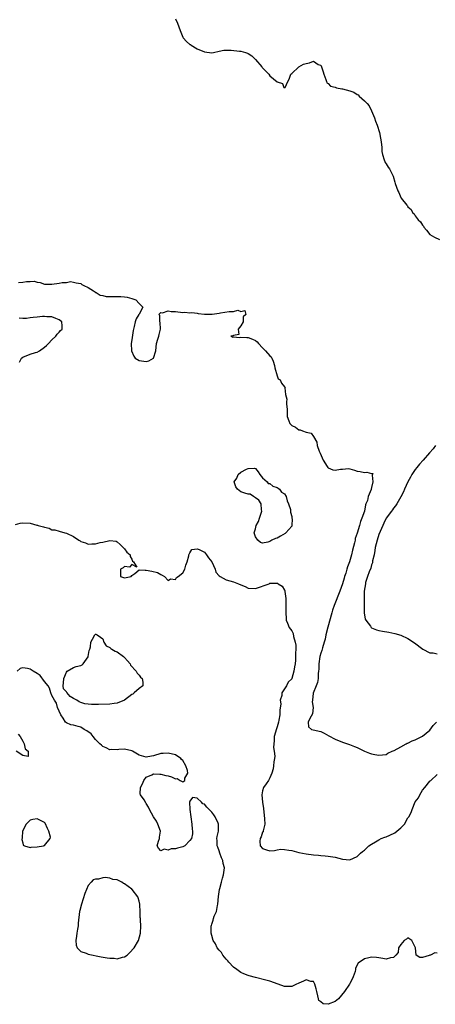
# Model space of a CAD drawing. Units: inches. Extents: x 2676000 to 2679000, y 1539000 to 1542000.
# Drawn here: x 2676308 to 2676423, y 1541299 to 1541570 of the extents above; entities that cross this region are included whole.
import ezdxf

# ---------------------------------------------------------------- set-up
doc = ezdxf.new("R2010")
doc.units = ezdxf.units.IN
doc.header["$MEASUREMENT"] = 0
doc.layers.add('LD26761539_2ft', color=123, linetype='Continuous')

msp = doc.modelspace()

# ---------------------------------------------------------------- linework, layer by layer
at = {"layer": 'LD26761539_2ft'}
for points, elevation in [([(2676351, 1541570.23), (2676351.57, 1541569), (2676351.99, 1541567.99), (2676352.3, 1541567), (2676353, 1541565.21), (2676353.15, 1541565), (2676354.04, 1541564.04), (2676355, 1541563.22), (2676355.16, 1541563.16), (2676355.32, 1541563), (2676357, 1541562.02), (2676359, 1541561.13), (2676361, 1541560.86), (2676361.46, 1541561), (2676363, 1541561.32), (2676364.35, 1541561.65), (2676365, 1541561.59), (2676366.36, 1541561.64), (2676368.63, 1541561.37), (2676369, 1541561.35), (2676370.25, 1541561), (2676370.8, 1541560.8), (2676371, 1541560.7), (2676372.04, 1541560.04), (2676373.02, 1541559.02), (2676374.74, 1541557), (2676374.84, 1541556.84), (2676376.68, 1541555), (2676377, 1541554.58), (2676378.96, 1541552.96), (2676379, 1541552.9), (2676380.46, 1541552.46), (2676380.86, 1541551.36), (2676381.17, 1541551.35), (2676381.96, 1541553), (2676382.35, 1541553.65), (2676382.72, 1541555), (2676383, 1541555.23), (2676384.94, 1541557), (2676386.25, 1541557.75), (2676387, 1541557.96), (2676387.88, 1541558.12), (2676389, 1541558.56), (2676390.31, 1541557.69), (2676391, 1541557.47), (2676391.19, 1541557), (2676391.69, 1541555.69), (2676391.86, 1541555), (2676392.44, 1541553.56), (2676392.61, 1541553), (2676392.68, 1541552.68), (2676393, 1541552.43), (2676393.71, 1541551.71), (2676395, 1541551.44), (2676395.31, 1541551.31), (2676396.76, 1541551), (2676397, 1541550.97), (2676399, 1541550.45), (2676400.11, 1541550.11), (2676401, 1541549.41), (2676401.31, 1541549.31), (2676401.56, 1541549), (2676403, 1541547.71), (2676403.73, 1541547), (2676404.35, 1541546.35), (2676404.94, 1541544.94), (2676405.8, 1541543), (2676406.1, 1541542.1), (2676406.56, 1541541), (2676407.15, 1541539), (2676407.4, 1541537.4), (2676407.51, 1541537), (2676407.64, 1541536.36), (2676407.76, 1541535), (2676407.8, 1541533.8), (2676407.96, 1541533), (2676408.48, 1541531.53), (2676408.59, 1541531), (2676408.74, 1541530.74), (2676409, 1541530.39), (2676409.52, 1541529.52), (2676409.87, 1541529), (2676410.91, 1541527), (2676411.34, 1541525.34), (2676411.46, 1541525), (2676412.21, 1541523), (2676412.47, 1541522.47), (2676413, 1541521.14), (2676413.13, 1541521), (2676414.7, 1541519), (2676414.84, 1541518.84), (2676415, 1541518.54), (2676415.85, 1541517.85), (2676416.21, 1541517), (2676416.66, 1541516.66), (2676417, 1541516.09), (2676417.8, 1541515), (2676418.46, 1541514.46), (2676419, 1541513.54), (2676419.25, 1541513.25), (2676419.37, 1541513), (2676420.13, 1541512.13), (2676420.98, 1541511), (2676422.26, 1541510.26), (2676423.63, 1541509.63)], 8524), ([(2676307.8, 1541497.8), (2676309, 1541497.84), (2676310.06, 1541498.06), (2676311, 1541498.09), (2676312.15, 1541498.15), (2676313, 1541497.92), (2676313.78, 1541497.78), (2676315, 1541497.35), (2676315.31, 1541497.31), (2676317, 1541497.33), (2676319, 1541497.62), (2676319.81, 1541497.81), (2676321, 1541497.76), (2676322.09, 1541498.09), (2676323, 1541497.89), (2676323.67, 1541497.67), (2676325, 1541497.55), (2676325.23, 1541497.23), (2676325.78, 1541497), (2676327, 1541496.44), (2676328.48, 1541495.52), (2676329, 1541495.12), (2676329.06, 1541495.06), (2676329.21, 1541495), (2676330.27, 1541494.27), (2676331, 1541494.17), (2676331.94, 1541493.94), (2676333, 1541493.91), (2676333.96, 1541493.96), (2676335.97, 1541493.97), (2676337, 1541493.84), (2676337.74, 1541493.74), (2676339, 1541493.38), (2676339.32, 1541493.32), (2676340.13, 1541493), (2676341, 1541492.01), (2676342.06, 1541491), (2676341, 1541489.11), (2676340.95, 1541489), (2676340.21, 1541487.79), (2676339.94, 1541487), (2676339.66, 1541485.66), (2676339.36, 1541484.64), (2676339, 1541482.06), (2676338.87, 1541481), (2676338.92, 1541479), (2676339.54, 1541477.54), (2676339.97, 1541477), (2676341, 1541476.38), (2676341.7, 1541476.3), (2676343, 1541476.11), (2676343.71, 1541476.29), (2676345, 1541477), (2676345.63, 1541479), (2676345.82, 1541481), (2676346.21, 1541482.21), (2676346.44, 1541483), (2676346.5, 1541483.5), (2676346.94, 1541485), (2676346.79, 1541486.79), (2676346.7, 1541487), (2676346.69, 1541488.69), (2676346.42, 1541489), (2676347, 1541489.57), (2676347.49, 1541489.49), (2676349, 1541490.01), (2676349.82, 1541489.82), (2676351, 1541489.8), (2676353, 1541489.57), (2676353.6, 1541489.6), (2676355, 1541489.49), (2676355.5, 1541489.5), (2676357, 1541489.38), (2676357.31, 1541489.31), (2676359, 1541489.13), (2676359.09, 1541489.09), (2676361, 1541489.11), (2676361.1, 1541489.1), (2676363, 1541489.4), (2676363.41, 1541489.41), (2676365.81, 1541489.81), (2676367, 1541489.83), (2676368.14, 1541490.14), (2676369, 1541489.82), (2676370.08, 1541490.08), (2676370.4, 1541489), (2676369.65, 1541488.35), (2676369.64, 1541487), (2676369, 1541485.91), (2676368.3, 1541485), (2676368.47, 1541483.53), (2676367, 1541483.23), (2676366.83, 1541483.17), (2676366.25, 1541483), (2676366.78, 1541482.78), (2676367, 1541482.85), (2676368.63, 1541482.63), (2676369, 1541482.79), (2676370.63, 1541482.63), (2676371, 1541482.68), (2676372.26, 1541482.26), (2676373, 1541481.88), (2676373.5, 1541481.5), (2676373.86, 1541481), (2676375, 1541479.79), (2676375.78, 1541479), (2676377, 1541477.65), (2676377.34, 1541477.34), (2676377.56, 1541477), (2676377.86, 1541476.14), (2676378.31, 1541475), (2676378.35, 1541474.35), (2676379, 1541472.17), (2676379.3, 1541471.3), (2676379.8, 1541471), (2676380.15, 1541470.15), (2676381, 1541469.15), (2676381.07, 1541469.07), (2676381.19, 1541469), (2676381.12, 1541468.88), (2676381.3, 1541467), (2676381.7, 1541465.7), (2676381.59, 1541465), (2676381.61, 1541464.39), (2676381.78, 1541463), (2676381.75, 1541461.75), (2676381.77, 1541461), (2676382.2, 1541459.8), (2676382.47, 1541459), (2676382.77, 1541458.77), (2676383, 1541458.53), (2676384.05, 1541458.05), (2676385, 1541457.33), (2676385.29, 1541457.29), (2676385.98, 1541457), (2676387, 1541456.63), (2676388.36, 1541456.36), (2676389, 1541455.46), (2676389.94, 1541453.94), (2676389.99, 1541453), (2676390.59, 1541451.41), (2676390.87, 1541450.87), (2676391.64, 1541449), (2676392.75, 1541447.25), (2676392.92, 1541446.91), (2676393, 1541446.86), (2676394.34, 1541446.34), (2676395, 1541446.21), (2676396.47, 1541446.47), (2676397, 1541446.47), (2676398.64, 1541446.64), (2676399, 1541446.57), (2676400.25, 1541446.25), (2676401, 1541445.95), (2676401.84, 1541445.84), (2676403, 1541445.57), (2676403.71, 1541445.71), (2676405, 1541445.35), (2676405.32, 1541445.32), (2676405.27, 1541445), (2676405.13, 1541444.87), (2676405.3, 1541443), (2676405, 1541441.42), (2676404.91, 1541441), (2676404.91, 1541440.91), (2676404.06, 1541439), (2676403.88, 1541437.88), (2676403.44, 1541437), (2676403.27, 1541436.73), (2676402.99, 1541434.99), (2676402.34, 1541433), (2676401.91, 1541432.09), (2676401.64, 1541431), (2676401, 1541428.9), (2676400.51, 1541427.49), (2676400.42, 1541427), (2676400.27, 1541426.27), (2676399.75, 1541424.25), (2676399.48, 1541423), (2676398.91, 1541421), (2676398.34, 1541419.66), (2676398.2, 1541419), (2676397.88, 1541417.88), (2676397.56, 1541417), (2676397.42, 1541416.58), (2676396.98, 1541415), (2676396.29, 1541413), (2676394.68, 1541409), (2676394.26, 1541407.74), (2676394.03, 1541407), (2676392.91, 1541403.09), (2676392.4, 1541401), (2676392.18, 1541399.82), (2676391.94, 1541399), (2676391.45, 1541397.45), (2676391.29, 1541396.71), (2676391, 1541395.94), (2676390.74, 1541395), (2676390.45, 1541393), (2676390.46, 1541391.54), (2676390.42, 1541391), (2676390.31, 1541390.31), (2676390.3, 1541389), (2676390.14, 1541387.86), (2676389.76, 1541387), (2676388.95, 1541384.95), (2676388.73, 1541383), (2676388.6, 1541382.6), (2676388.87, 1541381), (2676388.76, 1541379.24), (2676388, 1541378), (2676387.57, 1541377), (2676387.67, 1541375.67), (2676388.47, 1541375), (2676388.88, 1541374.88), (2676391, 1541374.38), (2676391.93, 1541373.93), (2676393.24, 1541373.24), (2676395, 1541372.29), (2676397, 1541371.52), (2676398.89, 1541370.89), (2676400.32, 1541370.32), (2676401, 1541370.04), (2676403.04, 1541369.04), (2676404.44, 1541368.44), (2676405, 1541368.24), (2676405.88, 1541368.12), (2676407, 1541367.89), (2676407.95, 1541368.05), (2676409, 1541368.14), (2676409.5, 1541368.5), (2676410.65, 1541369), (2676411.21, 1541369.21), (2676413, 1541370.19), (2676414.52, 1541371), (2676414.82, 1541371.18), (2676415, 1541371.21), (2676416.13, 1541371.87), (2676417, 1541372.12), (2676417.56, 1541372.44), (2676418.79, 1541373), (2676419, 1541373.11), (2676421, 1541374.83), (2676421.95, 1541376.05), (2676422.8, 1541377)], 8526), ([(2676308.08, 1541475.92), (2676308.67, 1541477), (2676309, 1541477.27), (2676311, 1541478.07), (2676312.55, 1541478.55), (2676313, 1541478.67), (2676313.62, 1541479), (2676315, 1541479.99), (2676315.55, 1541480.45), (2676316.11, 1541481), (2676317, 1541481.99), (2676318.09, 1541483), (2676318.44, 1541483.56), (2676319, 1541484.1), (2676319.4, 1541484.6), (2676319.83, 1541485), (2676319.87, 1541485.87), (2676319.76, 1541487), (2676319, 1541487.57), (2676318.14, 1541487.86), (2676317, 1541488.37), (2676315.66, 1541488.34), (2676315, 1541488.45), (2676314.46, 1541488.46), (2676313, 1541488.29), (2676311.87, 1541488.13), (2676311, 1541488.07), (2676310.06, 1541487.94), (2676309, 1541487.88), (2676308.03, 1541487.97)], 8526), ([(2676422.57, 1541453), (2676421.89, 1541452.11), (2676420.96, 1541451), (2676419.15, 1541449), (2676418.15, 1541447.85), (2676417.45, 1541447), (2676417, 1541446.38), (2676416.08, 1541445), (2676415.71, 1541444.29), (2676414.98, 1541443.02), (2676414.03, 1541441), (2676413.75, 1541440.25), (2676413, 1541438.9), (2676411.9, 1541437), (2676411.6, 1541436.4), (2676411, 1541435.75), (2676410.7, 1541435.3), (2676410.43, 1541435), (2676408.98, 1541433), (2676408.37, 1541431.63), (2676408.06, 1541431), (2676407.34, 1541429.34), (2676407, 1541428.52), (2676406.5, 1541427), (2676406, 1541425), (2676405.87, 1541424.13), (2676405.66, 1541423), (2676405.27, 1541421.27), (2676405.24, 1541420.76), (2676405, 1541420.21), (2676404.74, 1541419.26), (2676404.28, 1541418.28), (2676403.89, 1541417), (2676403.32, 1541415.32), (2676403.29, 1541415), (2676402.98, 1541413), (2676402.95, 1541411.05), (2676402.92, 1541410.92), (2676402.91, 1541409), (2676402.95, 1541407.05), (2676402.94, 1541406.94), (2676403, 1541406.48), (2676403.25, 1541405.25), (2676403.36, 1541405), (2676404.66, 1541403.34), (2676404.9, 1541403), (2676405, 1541402.93), (2676406.36, 1541402.36), (2676407, 1541402.16), (2676407.96, 1541401.96), (2676409.69, 1541401.69), (2676411.37, 1541401.37), (2676413, 1541400.91), (2676415, 1541400), (2676416.8, 1541398.8), (2676419.06, 1541397), (2676421, 1541396.02), (2676421.94, 1541396.06), (2676423, 1541395.78)], 8524), ([(2676307, 1541431.32), (2676308.33, 1541431.67), (2676309, 1541431.78), (2676311, 1541431.7), (2676312.86, 1541431.14), (2676313.1, 1541431.1), (2676313.25, 1541431), (2676314.67, 1541430.67), (2676315, 1541430.53), (2676316.28, 1541430.28), (2676317, 1541429.87), (2676317.84, 1541429.84), (2676319, 1541429.43), (2676320.58, 1541429), (2676321, 1541428.94), (2676323, 1541427.98), (2676324.43, 1541427), (2676324.8, 1541426.8), (2676325, 1541426.62), (2676326.25, 1541426.25), (2676327, 1541425.86), (2676327.96, 1541425.96), (2676329, 1541425.96), (2676330.34, 1541426.34), (2676331, 1541426.44), (2676332.92, 1541426.92), (2676334.7, 1541426.7), (2676335, 1541426.54), (2676335.81, 1541425.81), (2676336.67, 1541425), (2676337, 1541424.6), (2676337.68, 1541423.68), (2676338.58, 1541423), (2676338.51, 1541422.51), (2676339, 1541421.8), (2676339.2, 1541421.2), (2676339.51, 1541421), (2676340.43, 1541419.57), (2676339, 1541420.31), (2676338.41, 1541419.59), (2676337, 1541419.71), (2676336.6, 1541419.4), (2676335.86, 1541419), (2676335.91, 1541417.91), (2676335.86, 1541417), (2676337, 1541416.63), (2676338.81, 1541417), (2676339, 1541417.27), (2676339.85, 1541417.85), (2676341, 1541418.85), (2676342.72, 1541418.72), (2676343, 1541418.77), (2676344.49, 1541418.49), (2676346.08, 1541418.08), (2676347, 1541417.58), (2676347.39, 1541417.39), (2676347.97, 1541417), (2676349, 1541415.9), (2676349.62, 1541416.38), (2676351, 1541416.21), (2676351.31, 1541416.69), (2676351.74, 1541417), (2676353, 1541418.01), (2676353.57, 1541419), (2676353.88, 1541420.12), (2676354.27, 1541421), (2676354.68, 1541422.68), (2676354.67, 1541423), (2676355, 1541423.5), (2676355.54, 1541424.46), (2676357, 1541424.6), (2676357.57, 1541424.43), (2676359, 1541423.73), (2676359.59, 1541423), (2676360.13, 1541422.13), (2676360.99, 1541421), (2676361.93, 1541419), (2676362.17, 1541418.17), (2676363, 1541417.23), (2676363.33, 1541417), (2676365, 1541416.07), (2676367, 1541415.54), (2676368.37, 1541415), (2676369, 1541414.71), (2676370.22, 1541414.22), (2676371, 1541413.81), (2676373, 1541413.7), (2676376.78, 1541415), (2676377, 1541415.15), (2676378.78, 1541415.22), (2676379, 1541415.21), (2676379.14, 1541415.14), (2676379.32, 1541415), (2676380.36, 1541414.36), (2676381, 1541413.28), (2676381.12, 1541413.12), (2676381.15, 1541413), (2676381.14, 1541412.86), (2676381.35, 1541411), (2676381.38, 1541408.62), (2676381.36, 1541407), (2676381.45, 1541405.45), (2676381.52, 1541405), (2676381.86, 1541404.14), (2676382.27, 1541403), (2676383, 1541402.04), (2676383.36, 1541401.36), (2676383.46, 1541400.54), (2676383.96, 1541399), (2676384.15, 1541398.15), (2676384.14, 1541397), (2676384.04, 1541395.96), (2676384.08, 1541395), (2676384.04, 1541394.04), (2676383.91, 1541393), (2676383.78, 1541392.22), (2676383.63, 1541391), (2676383.05, 1541389), (2676383, 1541388.91), (2676382.05, 1541387.95), (2676381.54, 1541387), (2676380.32, 1541385), (2676380.3, 1541384.3), (2676379.87, 1541383), (2676379.98, 1541381.98), (2676379.74, 1541380.26), (2676379.75, 1541379), (2676379.49, 1541377.49), (2676379.38, 1541377), (2676379, 1541375.66), (2676378.81, 1541375.19), (2676378.2, 1541373), (2676378.18, 1541371.82), (2676378.05, 1541371), (2676378.02, 1541370.02), (2676378.21, 1541369), (2676378.32, 1541367.68), (2676378.28, 1541367), (2676378.13, 1541366.13), (2676378.02, 1541365), (2676377.88, 1541364.12), (2676377.54, 1541363), (2676377, 1541361.69), (2676376.61, 1541361), (2676375.97, 1541360.03), (2676375.24, 1541359), (2676375, 1541358.1), (2676374.76, 1541357), (2676374.99, 1541355.01), (2676375.27, 1541353.27), (2676375.54, 1541350.46), (2676375.57, 1541349), (2676375.13, 1541347.13), (2676375.11, 1541346.89), (2676375, 1541346.76), (2676374.56, 1541345.44), (2676374.37, 1541345), (2676374.25, 1541344.25), (2676374.34, 1541343), (2676375, 1541342.23), (2676376.06, 1541341.94), (2676377, 1541341.66), (2676378.3, 1541341.7), (2676379, 1541341.86), (2676380.05, 1541342.05), (2676381, 1541342.02), (2676382.21, 1541341.79), (2676383, 1541341.69), (2676385, 1541341.2), (2676386, 1541341), (2676387, 1541340.82), (2676389, 1541340.55), (2676390.41, 1541340.41), (2676391, 1541340.38), (2676392.25, 1541340.25), (2676393, 1541340.21), (2676395, 1541339.86), (2676397, 1541339.31), (2676399, 1541339.18), (2676401, 1541340.1), (2676401.95, 1541341), (2676402.52, 1541341.48), (2676403, 1541341.84), (2676404.23, 1541343), (2676405, 1541343.48), (2676406.09, 1541344.09), (2676407, 1541344.64), (2676407.64, 1541345), (2676408.62, 1541345.38), (2676409, 1541345.49), (2676410.05, 1541345.95), (2676411.38, 1541346.62), (2676413, 1541347.92), (2676414.05, 1541349), (2676415, 1541350.66), (2676415.15, 1541350.85), (2676415.2, 1541351), (2676415.85, 1541352.15), (2676416.12, 1541353), (2676417, 1541355.06), (2676417.85, 1541356.15), (2676418.24, 1541357), (2676419, 1541358.29), (2676419.64, 1541359), (2676421, 1541360.8), (2676421.13, 1541360.87), (2676421.29, 1541361), (2676423, 1541362.62)], 8528), ([(2676423, 1541313.49), (2676422.42, 1541313.58), (2676421.24, 1541313), (2676421, 1541312.93), (2676420.84, 1541312.84), (2676419, 1541312.36), (2676418.29, 1541312.29), (2676417.29, 1541313), (2676417.06, 1541314.94), (2676416.09, 1541317), (2676415, 1541317.7), (2676414.6, 1541317.4), (2676413.98, 1541317), (2676413, 1541315.91), (2676412.43, 1541315), (2676412.26, 1541313.74), (2676411.68, 1541313), (2676411, 1541312.28), (2676410.23, 1541312.23), (2676409, 1541311.84), (2676408.06, 1541312.06), (2676407, 1541312.26), (2676406.31, 1541312.31), (2676405, 1541312.44), (2676404.26, 1541312.26), (2676403, 1541311.99), (2676401.26, 1541310.74), (2676400.57, 1541309.43), (2676400.6, 1541309), (2676400.48, 1541308.48), (2676399.96, 1541307), (2676399.67, 1541306.34), (2676399, 1541305.19), (2676398.91, 1541305), (2676397.52, 1541303), (2676395.85, 1541301), (2676395, 1541300.24), (2676393, 1541299.46), (2676391.63, 1541299.63), (2676391, 1541300.1), (2676390.51, 1541300.51), (2676390.35, 1541301), (2676390.22, 1541301.78), (2676389.88, 1541303), (2676389.73, 1541303.73), (2676389.35, 1541305), (2676389, 1541305.7), (2676388.25, 1541305.75), (2676387, 1541306.19), (2676386.22, 1541305.78), (2676385, 1541305.25), (2676384.81, 1541305.19), (2676384.36, 1541305), (2676383, 1541304.37), (2676382.34, 1541304.34), (2676381, 1541304.35), (2676379.31, 1541305), (2676377, 1541305.79), (2676375.91, 1541306.09), (2676373, 1541306.81), (2676371.29, 1541307.29), (2676371, 1541307.36), (2676369.87, 1541307.87), (2676369, 1541308.17), (2676367.9, 1541309), (2676367, 1541309.64), (2676365.72, 1541311), (2676365.43, 1541311.43), (2676365, 1541311.82), (2676364.03, 1541313), (2676363.69, 1541313.69), (2676363, 1541314.34), (2676362.51, 1541315), (2676362.04, 1541316.04), (2676361.4, 1541317), (2676361, 1541318.34), (2676360.88, 1541319), (2676360.88, 1541320.88), (2676360.86, 1541321), (2676360.89, 1541321.11), (2676361, 1541321.5), (2676361.42, 1541322.58), (2676361.49, 1541323), (2676361.71, 1541323.71), (2676362.33, 1541325), (2676362.59, 1541326.59), (2676362.72, 1541327), (2676362.89, 1541329.11), (2676363.16, 1541331), (2676363.25, 1541331.25), (2676363.67, 1541333), (2676363.92, 1541334.08), (2676364.24, 1541335), (2676364.35, 1541335.65), (2676364.51, 1541337), (2676364.13, 1541338.13), (2676364.02, 1541339), (2676363.67, 1541339.67), (2676363.19, 1541341), (2676363, 1541341.63), (2676362.65, 1541342.65), (2676362.48, 1541343), (2676362.51, 1541344.51), (2676362.39, 1541345), (2676362.46, 1541345.54), (2676362.87, 1541347), (2676362.82, 1541348.82), (2676362.84, 1541349), (2676362.76, 1541349.24), (2676361.95, 1541351), (2676361.53, 1541351.53), (2676361, 1541352.24), (2676360.3, 1541353), (2676359.61, 1541353.61), (2676359, 1541354.42), (2676358.51, 1541354.51), (2676358.21, 1541355), (2676357, 1541356.13), (2676355.73, 1541356.27), (2676355, 1541355.27), (2676354.92, 1541355), (2676354.97, 1541353), (2676355.28, 1541351), (2676355.54, 1541349), (2676355.62, 1541347.62), (2676355.74, 1541347), (2676355.68, 1541346.32), (2676355.41, 1541345), (2676355, 1541344.49), (2676353.59, 1541343), (2676353, 1541342.74), (2676351.62, 1541342.38), (2676351, 1541342.21), (2676349.81, 1541342.19), (2676349, 1541341.79), (2676347.89, 1541342.11), (2676347, 1541341.67), (2676346.33, 1541342.33), (2676345.98, 1541343), (2676346.33, 1541344.33), (2676346.58, 1541345), (2676346.65, 1541345.35), (2676346.88, 1541347), (2676346.18, 1541349), (2676345.76, 1541349.76), (2676344.97, 1541351), (2676343.9, 1541353), (2676343.64, 1541353.64), (2676343, 1541354.68), (2676342.83, 1541354.83), (2676342.4, 1541355.6), (2676341.43, 1541357), (2676341.32, 1541357.32), (2676341.4, 1541359), (2676341.99, 1541360.01), (2676342.33, 1541361), (2676343, 1541361.88), (2676344.55, 1541362.55), (2676345, 1541362.76), (2676346.68, 1541362.68), (2676347, 1541362.72), (2676348.33, 1541362.33), (2676349, 1541362.22), (2676349.94, 1541361.94), (2676351, 1541361.42), (2676351.49, 1541361.49), (2676352.28, 1541361), (2676353, 1541360.62), (2676353.62, 1541361), (2676353.61, 1541361.61), (2676354.42, 1541363), (2676354.33, 1541363.67), (2676353.84, 1541365), (2676353, 1541366.42), (2676352.7, 1541366.7), (2676352.49, 1541367), (2676351, 1541368.02), (2676349, 1541368.47), (2676347.61, 1541368.39), (2676347, 1541368.33), (2676345, 1541367.73), (2676344.4, 1541367.6), (2676343, 1541367.41), (2676341, 1541367.95), (2676339.17, 1541369), (2676339, 1541369.08), (2676337, 1541369.59), (2676335.47, 1541369.47), (2676335, 1541369.41), (2676333.48, 1541369.48), (2676333, 1541369.42), (2676331.97, 1541369.97), (2676331, 1541370.29), (2676330.62, 1541370.62), (2676330.22, 1541371), (2676329, 1541372.23), (2676328.33, 1541373), (2676327.78, 1541373.78), (2676326.62, 1541374.62), (2676325.91, 1541375), (2676325, 1541375.6), (2676324.21, 1541375.79), (2676323, 1541376.13), (2676322.27, 1541376.27), (2676321, 1541376.81), (2676320.79, 1541377), (2676320.11, 1541378.11), (2676319.52, 1541379), (2676319, 1541380), (2676318.54, 1541381), (2676318.24, 1541382.24), (2676317.7, 1541383), (2676317, 1541384.33), (2676316.76, 1541385), (2676316.36, 1541386.36), (2676315.96, 1541387), (2676315, 1541388.14), (2676313.81, 1541389.81), (2676313, 1541390.32), (2676311.84, 1541391), (2676311, 1541391.58), (2676310.26, 1541391.74), (2676309, 1541391.92), (2676308.31, 1541391.69), (2676307.48, 1541391)], 8530), ([(2676307.72, 1541373.72), (2676308.24, 1541373), (2676309, 1541371.75), (2676309.41, 1541371), (2676309.62, 1541369.62), (2676310.45, 1541369), (2676310.46, 1541367.54), (2676309, 1541367.84), (2676307.16, 1541369)], 8530)]:
    msp.add_lwpolyline(points, dxfattribs=dict(at, elevation=elevation))
for points, elevation in [([(2676382.67, 1541434.67), (2676383, 1541433.5), (2676383.07, 1541433.07), (2676383.13, 1541432.87), (2676383.05, 1541431), (2676383, 1541430.88), (2676381.42, 1541429), (2676381.2, 1541428.8), (2676379.93, 1541428.07), (2676379, 1541427.57), (2676378.54, 1541427.46), (2676377.56, 1541427), (2676377, 1541426.62), (2676376.44, 1541426.44), (2676375, 1541426.19), (2676374.39, 1541426.39), (2676373.72, 1541427), (2676373, 1541427.92), (2676372.69, 1541429), (2676373, 1541430.08), (2676373.23, 1541431), (2676373.86, 1541432.14), (2676374.11, 1541433), (2676374.78, 1541435), (2676374.7, 1541435.3), (2676374.56, 1541437), (2676373.95, 1541437.95), (2676373, 1541438.63), (2676372.81, 1541438.81), (2676372.45, 1541439), (2676371.6, 1541439.6), (2676371, 1541439.67), (2676370.11, 1541439.89), (2676369, 1541440.3), (2676368.13, 1541441), (2676367.64, 1541441.64), (2676367.16, 1541443), (2676367.94, 1541444.06), (2676368.28, 1541445), (2676369, 1541445.67), (2676370.52, 1541446.52), (2676371, 1541446.68), (2676372.81, 1541446.81), (2676373, 1541446.67), (2676373.78, 1541445.78), (2676374.2, 1541445), (2676375, 1541444.08), (2676376.21, 1541443), (2676376.53, 1541442.53), (2676377, 1541442.52), (2676377.79, 1541441.79), (2676379, 1541441.5), (2676379.26, 1541441.27), (2676379.65, 1541441), (2676380.21, 1541440.21), (2676381, 1541439.72), (2676381.46, 1541439), (2676381.78, 1541437.78), (2676382.16, 1541437), (2676382.63, 1541435.37), (2676382.67, 1541435)], 8528), ([(2676342, 1541387), (2676341, 1541386.22), (2676339.68, 1541385), (2676339.3, 1541384.7), (2676339, 1541384.55), (2676337, 1541383.06), (2676335, 1541382.19), (2676334.11, 1541382.11), (2676333, 1541381.95), (2676329.87, 1541381.87), (2676327.87, 1541381.87), (2676326.05, 1541382.05), (2676325, 1541382.4), (2676324.53, 1541382.53), (2676323.88, 1541383), (2676323, 1541383.52), (2676322.02, 1541384.02), (2676321.12, 1541385.12), (2676321, 1541385.34), (2676320.17, 1541386.17), (2676320.08, 1541387), (2676320.25, 1541387.75), (2676320.28, 1541389), (2676321, 1541390.75), (2676321.18, 1541391), (2676323, 1541392.03), (2676323.73, 1541392.27), (2676325, 1541392.55), (2676325.3, 1541392.7), (2676325.63, 1541393), (2676327, 1541394.93), (2676327.04, 1541395), (2676327.31, 1541396.69), (2676327.47, 1541397), (2676327.64, 1541397.64), (2676327.77, 1541399), (2676328.21, 1541399.79), (2676328.84, 1541401), (2676329, 1541401.13), (2676329.12, 1541401.12), (2676329.46, 1541401), (2676330.37, 1541400.37), (2676331, 1541399.84), (2676331.33, 1541399), (2676331.99, 1541397.99), (2676333, 1541397.47), (2676333.22, 1541397.22), (2676333.55, 1541397), (2676334.47, 1541396.47), (2676335, 1541396.28), (2676336.74, 1541395), (2676337, 1541394.76), (2676337.83, 1541393.83), (2676338.53, 1541393), (2676338.69, 1541392.69), (2676340.21, 1541391), (2676340.47, 1541390.47), (2676341, 1541389.89), (2676341.39, 1541389.39), (2676341.82, 1541389), (2676342.06, 1541387.94)], 8530), ([(2676313, 1541342.7), (2676314.7, 1541343), (2676315, 1541343.1), (2676316.57, 1541345), (2676316.6, 1541345.4), (2676316.16, 1541347), (2676315.77, 1541347.77), (2676315.2, 1541349.2), (2676315, 1541349.41), (2676314.25, 1541349.75), (2676313, 1541350.39), (2676311.79, 1541350.21), (2676311, 1541350.03), (2676310.45, 1541349.55), (2676309.98, 1541349), (2676308.97, 1541347), (2676308.84, 1541345.16), (2676308.75, 1541344.75), (2676309, 1541343.82), (2676309.15, 1541343.15), (2676309.47, 1541343), (2676311, 1541342.51), (2676311.34, 1541342.66)], 8530), ([(2676339.65, 1541315), (2676340.88, 1541317), (2676341.39, 1541319), (2676341.45, 1541321), (2676341.39, 1541322.61), (2676341.38, 1541323), (2676341.34, 1541323.34), (2676341.32, 1541325), (2676341.25, 1541326.75), (2676341.2, 1541327), (2676341, 1541327.76), (2676340.72, 1541328.72), (2676340.67, 1541329), (2676339.12, 1541331), (2676339.05, 1541331.05), (2676339, 1541331.07), (2676337, 1541332.53), (2676336.68, 1541332.68), (2676336.22, 1541333), (2676335, 1541333.63), (2676333.78, 1541333.78), (2676333, 1541334.14), (2676331.69, 1541334.31), (2676331, 1541334.18), (2676329.86, 1541333.86), (2676329, 1541333.83), (2676328.37, 1541333.63), (2676327.86, 1541333), (2676327, 1541332.11), (2676326.53, 1541331), (2676326.09, 1541329.91), (2676325.12, 1541327), (2676324.73, 1541325.27), (2676324.64, 1541325), (2676324.22, 1541321.78), (2676324.2, 1541321), (2676324.09, 1541320.09), (2676323.89, 1541319), (2676323.83, 1541318.17), (2676323.62, 1541317), (2676323.67, 1541315.67), (2676323.97, 1541315), (2676325, 1541313.97), (2676326.49, 1541313.51), (2676327, 1541313.27), (2676330.54, 1541312.54), (2676332.27, 1541312.27), (2676333, 1541312.11), (2676334.14, 1541312.14), (2676335, 1541311.98), (2676336.44, 1541312.44), (2676337, 1541312.51), (2676337.69, 1541313), (2676338.38, 1541313.62)], 8530)]:
    msp.add_lwpolyline(points, close=True, dxfattribs=dict(at, elevation=elevation))

doc.saveas('drawing.dxf')
